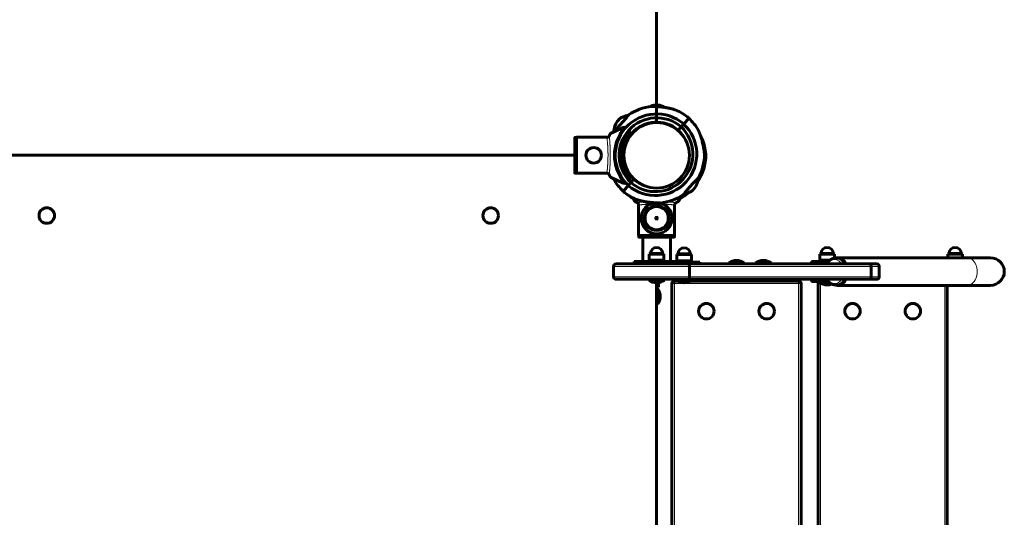
# Model space of a CAD drawing. Units: millimetres. Extents: x -3221 to 4282, y -6402 to 3300.
# Drawn here: x 1543 to 2685, y -1320 to -743 of the extents above; entities that cross this region are included whole.
import ezdxf

# ---------------------------------------------------------------- set-up
doc = ezdxf.new("R2010")
doc.units = ezdxf.units.MM
doc.linetypes.add('K5LT_BASIC', pattern=[0])
doc.linetypes.add('K5LT_THIN', pattern=[0])

msp = doc.modelspace()

# ---------------------------------------------------------------- linework, layer by layer
at = {"color": 150, "linetype": 'K5LT_BASIC', "lineweight": 60}
for p, q in [((2282, -862.7), (2282, 862.7)), ((2283.3, -841.6), (2280.5, -841.6)), ((2282.8, -841.6), (2283.5, -841.6)), ((2243.3, -867.8), (2228.5, -874.7)), ((2238, -858.7), (2236.1, -860.7)), ((2237.6, -859), (2238.1, -858.5)), ((2310.3, -867), (2307, -870.7)), ((2307, -870.7), (2310.3, -867)), ((2313.4, -863.7), (2310.3, -867)), ((2310.3, -867), (2313.4, -863.7)), ((2319.4, -857), (2313.4, -863.7)), ((2319.4, -857), (2313.4, -863.7)), ((2187.5, -879.3), (2189, -879.3)), ((2189, -920.9), (2189, -879.1)), ((2224.7, -879.1), (2189, -879.1)), ((2249.9, -870.7), (2251.6, -872.5)), ((2187, -920.2), (2187, -879.8)), ((2187, -900), (1477, -900)), ((2339, -901), (2337.5, -901)), ((2339, -901), (2337.5, -901)), ((2187.5, -920.7), (2189, -920.7)), ((2224.7, -920.9), (2189, -920.9)), ((2228.5, -925.3), (2243.3, -932.2)), ((2243.1, -941.7), (2249.2, -935)), ((2243.1, -941.7), (2249.2, -935)), ((2252.2, -931.7), (2249.2, -935)), ((2249.2, -935), (2252.2, -931.7)), ((2251.6, -927.5), (2249.9, -929.3)), ((2255.5, -927.9), (2252.2, -931.7)), ((2252.2, -931.7), (2255.5, -927.9)), ((2243.6, -942.1), (2243.8, -942.3)), ((2307.3, -953.5), (2310.2, -947.3)), ((2326.1, -938.2), (2324.4, -940.2)), ((2326.1, -938.3), (2326.4, -937.9)), ((2254.9, -949.6), (2256.7, -953.5)), ((2261.1, -957.3), (2261.1, -993)), ((2302.9, -957.3), (2302.9, -993)), ((2282, -974), (2282, -972)), ((2302.9, -993), (2261.1, -993)), ((2261.3, -994.5), (2261.3, -993)), ((2302.7, -994.5), (2302.7, -993)), ((2302.2, -995), (2261.8, -995)), ((2266, -1023.5), (2266, -995)), ((2298, -1023.5), (2298, -995)), ((2275, -1013.9), (2273.5, -1014.8)), ((2290.5, -1014.8), (2273.5, -1014.8)), ((2273.5, -1014.8), (2273.5, -1021.9)), ((2289, -1013.9), (2275, -1013.9)), ((2289, -1013.9), (2290.5, -1014.8)), ((2290.5, -1014.8), (2290.5, -1021.9)), ((2307, -1014.4), (2305.5, -1015.3)), ((2322.5, -1015.3), (2305.5, -1015.3)), ((2305.5, -1015.3), (2305.5, -1022.4)), ((2321, -1014.4), (2307, -1014.4)), ((2321, -1014.4), (2322.5, -1015.3)), ((2322.5, -1015.3), (2322.5, -1022.4)), ((2472.8, -1013.9), (2471.3, -1014.8)), ((2486, -1014.8), (2471.3, -1014.8)), ((2471.3, -1014.8), (2471.3, -1021.9)), ((2484.9, -1013.9), (2472.8, -1013.9)), ((2486.8, -1013.9), (2484.9, -1013.9)), ((2488.3, -1014.8), (2486, -1014.8)), ((2486.8, -1013.9), (2488.3, -1014.8)), ((2488.3, -1014.8), (2488.3, -1019.6)), ((2621.3, -1013.9), (2619.8, -1014.8)), ((2634.5, -1014.8), (2619.8, -1014.8)), ((2619.8, -1014.8), (2619.8, -1019)), ((2633.4, -1013.9), (2621.3, -1013.9)), ((2635.3, -1013.9), (2633.4, -1013.9)), ((2636.8, -1014.8), (2634.5, -1014.8)), ((2635.3, -1013.9), (2636.8, -1014.8)), ((2636.8, -1014.8), (2636.8, -1019)), ((2235, -1026), (2317.8, -1026)), ((2256, -1023.5), (2258.7, -1023.5)), ((2256, -1026), (2256, -1023.5)), ((2256, -1026), (2258.7, -1026)), ((2258.7, -1023.5), (2274, -1023.5)), ((2262.7, -1026), (2274, -1026)), ((2290.5, -1021.9), (2273.5, -1021.9)), ((2274, -1023.5), (2290, -1023.5)), ((2274, -1026), (2274, -1023.5)), ((2274, -1026), (2282, -1026)), ((2278, -1021.9), (2278, -1023.5)), ((2283, -1026), (2288, -1026)), ((2286, -1021.9), (2286, -1023.5)), ((2290, -1026), (2290, -1023.5)), ((2290, -1023.5), (2305.3, -1023.5)), ((2290, -1026), (2298, -1026)), ((2305.3, -1023.5), (2308, -1023.5)), ((2305.3, -1026), (2308, -1026)), ((2322.5, -1022.4), (2305.5, -1022.4)), ((2308, -1026), (2308, -1023.5)), ((2308, -1024), (2314, -1024)), ((2310, -1022.4), (2310, -1024)), ((2332, -1024), (2314, -1024)), ((2317.8, -1026), (2528.5, -1026)), ((2318, -1022.4), (2318, -1024)), ((2332, -1026), (2332, -1024)), ((2365.7, -1025), (2365.7, -1026)), ((2374.7, -1025), (2365.7, -1025)), ((2383.7, -1025), (2374.7, -1025)), ((2383.7, -1025), (2383.7, -1026)), ((2396.7, -1025), (2396.7, -1026)), ((2405.7, -1025), (2396.7, -1025)), ((2414.7, -1025), (2405.7, -1025)), ((2414.7, -1025), (2414.7, -1026)), ((2461.6, -1025.5), (2461.6, -1023.5)), ((2461.6, -1023.5), (2466.9, -1023.5)), ((2466.9, -1025.5), (2461.6, -1025.5)), ((2466.9, -1023.5), (2481.2, -1023.5)), ((2479.8, -1025.5), (2466.9, -1025.5)), ((2470.6, -1026), (2472, -1026)), ((2482.9, -1021.9), (2471.3, -1021.9)), ((2472, -1026), (2479.5, -1026)), ((2475.8, -1021.9), (2475.8, -1023.5)), ((2475.8, -1025.5), (2475.8, -1026)), ((2491.7, -1019.5), (2489.4, -1019.5)), ((2641.8, -1019), (2491.7, -1019)), ((2528.5, -1026), (2537.3, -1026)), ((2669.3, -1019), (2641.8, -1019)), ((2232, -1041), (2232, -1029)), ((2320.1, -1041), (2320.1, -1029)), ((2530.8, -1041), (2530.8, -1029)), ((2540.3, -1041), (2540.3, -1029)), ((2235, -1044), (2317.8, -1044)), ((2273, -1045), (2273, -1044)), ((2273, -1045), (2282, -1045)), ((2282, -1045), (2291, -1045)), ((2282, -1048), (2282, -1053)), ((2282, -1652), (2282, -1048)), ((2284, -1047.9), (2284, -1053)), ((2291, -1045), (2291, -1044)), ((2299.7, -1049), (2299.7, -1651)), ((2306.5, -1046), (2302.7, -1046)), ((2305, -1045), (2305, -1044)), ((2305, -1045), (2314, -1045)), ((2314, -1045), (2323, -1045)), ((2317.8, -1044), (2528.5, -1044)), ((2446.7, -1046), (2321.5, -1046)), ((2322.7, -1046), (2322.7, -1045.2)), ((2323, -1045), (2323, -1044)), ((2425.6, -1044), (2423.2, -1044)), ((2423.2, -1044), (2423.2, -1046)), ((2425.6, -1044), (2425.7, -1044)), ((2425.6, -1044), (2425.6, -1046)), ((2425.7, -1044), (2427.7, -1044)), ((2425.7, -1046), (2425.7, -1044)), ((2427.7, -1046), (2427.7, -1044)), ((2449.7, -1651), (2449.7, -1049)), ((2461.6, -1046.5), (2461.6, -1044.5)), ((2461.6, -1044.5), (2466.9, -1044.5)), ((2466.9, -1046.5), (2461.6, -1046.5)), ((2466.9, -1044.5), (2479.8, -1044.5)), ((2481.2, -1046.5), (2466.9, -1046.5)), ((2469.2, -1049), (2469.2, -1651)), ((2470.8, -1047.5), (2470.8, -1046.5)), ((2470.8, -1047.5), (2479.8, -1047.5)), ((2475.8, -1044), (2475.8, -1044.5)), ((2479.8, -1047.5), (2482.2, -1047.5)), ((2491.7, -1050.5), (2489.4, -1050.5)), ((2528.5, -1044), (2537.3, -1044)), ((2284, -1053), (2282, -1053)), ((2282, -1060), (2282.2, -1060)), ((2283.2, -1055), (2282.2, -1055)), ((2282.2, -1055), (2282.2, -1073)), ((2283.2, -1055), (2283.2, -1073)), ((2641.8, -1051), (2491.7, -1051)), ((2619.2, -1649), (2619.2, -1051)), ((2669.3, -1051), (2641.8, -1051)), ((2282, -1064), (2282.2, -1064)), ((2282.2, -1064), (2282, -1064)), ((2282, -1068), (2282.2, -1068)), ((2283.2, -1073), (2282.2, -1073))]:
    msp.add_line(p, q, dxfattribs=at)
at = {"color": 7, "linetype": 'K5LT_THIN', "lineweight": 18}
for p, q in [((2187.5, -920.7), (2187.5, -879.3)), ((2302.7, -994.5), (2261.3, -994.5)), ((2258.7, -1026), (2258.7, -1023.5)), ((2278.7, -1021.9), (2278.7, -1023.5)), ((2285.3, -1021.9), (2285.3, -1023.5)), ((2305.3, -1026), (2305.3, -1023.5)), ((2310.7, -1022.4), (2310.7, -1024)), ((2314, -1026), (2314, -1024)), ((2317.3, -1022.4), (2317.3, -1024)), ((2466.9, -1025.5), (2466.9, -1023.5)), ((2476.5, -1021.9), (2476.5, -1023.5)), ((2476.5, -1025.5), (2476.5, -1026)), ((2232, -1029), (2320.1, -1029)), ((2320.1, -1029), (2530.8, -1029)), ((2530.8, -1029), (2540.3, -1029)), ((2232, -1041), (2320.1, -1041)), ((2302.7, -1049), (2299.7, -1049)), ((2302.7, -1046), (2302.7, -1049)), ((2302.7, -1049), (2302.7, -1651)), ((2446.7, -1049), (2302.7, -1049)), ((2320.1, -1041), (2530.8, -1041)), ((2446.7, -1049), (2446.7, -1046)), ((2446.7, -1651), (2446.7, -1049)), ((2449.7, -1049), (2446.7, -1049)), ((2466.9, -1046.5), (2466.9, -1044.5)), ((2472.2, -1049), (2469.2, -1049)), ((2472.2, -1048.4), (2472.2, -1049)), ((2472.2, -1049), (2472.2, -1651)), ((2473.3, -1049), (2472.2, -1049)), ((2530.8, -1041), (2540.3, -1041)), ((2616.2, -1649), (2616.2, -1051))]:
    msp.add_line(p, q, dxfattribs=at)
for centre, radius in [((2282, -900), 37.3), ((2282, -973), 12.8)]:
    msp.add_circle(centre, radius, dxfattribs=at)
at = {"color": 150, "linetype": 'K5LT_BASIC', "lineweight": 60}
for centre, radius in [((2209, -900), 9), ((1574.5, -970), 9), ((2089.5, -970), 9), ((2282, -973), 1), ((2339.7, -1081), 9), ((2409.7, -1081), 9), ((2509.2, -1081), 9), ((2579.2, -1081), 9)]:
    msp.add_circle(centre, radius, dxfattribs=at)
for centre, radius, start, end in [((2282, -900), 57, 95.8774, 124.8423), ((2282.8, -861.5), 20, 96.742, 116.4317), ((2281.2, -861.5), 20, 58.2561, 83.2688), ((2282, -900), 48, 49.2195, 226.832), ((2251.3, -873.5), 20, 96.3818, 131.2891), ((2282, -900), 43.5, 49.343, 226.7085), ((2282, -900), 57, 49.031, 67.4671), ((2252.4, -872.3), 20, 144.7624, 179.6697), ((2245, -871.4), 4, 108.8993, 115), ((2282, -900), 38.5, 49.5141, 226.5374), ((2245, -871.4), 4, 64.1158, 108.8993), ((2282, -900), 38, 0, 180), ((2280.5, -898.7), 48, 229.2195, 46.832), ((2280.5, -898.7), 43.5, 229.343, 46.7085), ((2280.5, -898.7), 57, 28.5843, 47.0205), ((2282, -900), 57, 151.2092, 151.9739), ((2282, -900), 41, 137.796, 222.204), ((2280.5, -898.7), 38.5, 32.1014, 46.5374), ((2282, -902), 57, 1.0107, 19.4468), ((2282, -902), 38.5, 164.0804, 178.5153), ((2282, -900), 38, 180, 0), ((2280.5, -898.7), 57, 331.2092, 0.1741), ((2282, -900), 57, 340.564, 359.0002), ((2282, -900), 57, 208.5843, 227.0205), ((2245, -928.6), 4, 245, 251.1007), ((2245, -928.6), 4, 251.1007, 295.8842), ((2280.5, -898.7), 38.5, 229.5141, 243.9475), ((2310.1, -926.4), 20, 324.7624, 359.6697), ((2280.5, -898.7), 57, 229.031, 247.4671), ((2282, -900), 57, 227.857, 241.9738), ((2280.5, -898.7), 57, 275.8774, 304.8423), ((2282, -900), 57, 298.0262, 309.9019), ((2311.2, -925.1), 20, 276.3818, 311.2891), ((2282, -973), 18, 96.8811, 180), ((2282, -973), 18, 0, 78.6644), ((2282, -973), 13.5, 0, 180), ((2282, -973), 18, 180, 0), ((2282, -973), 13.5, 180, 0), ((2282, -1013.9), 7, 90, 180), ((2282, -1013.9), 7, 0, 90), ((2314, -1014.4), 7, 90, 180), ((2314, -1014.4), 7, 0, 90), ((2479.8, -1013.9), 7, 90, 180), ((2479.8, -1013.9), 7, 0, 90), ((2628.3, -1013.9), 7, 90, 180), ((2628.3, -1013.9), 7, 0, 90), ((2235, -1029), 3, 90, 180), ((2374.7, -1037), 15, 90, 126.8699), ((2374.7, -1037), 15, 53.1301, 90), ((2405.7, -1037), 15, 90, 126.8699), ((2405.7, -1037), 15, 53.1301, 90), ((2537.3, -1029), 3, 0, 90), ((2669.3, -1035), 16, 270, 90), ((2235, -1041), 3, 180, 270), ((2282, -1033), 15, 233.1301, 270), ((2282, -1033), 15, 270, 306.8699), ((2302.7, -1049), 3, 90, 180), ((2314, -1033), 15, 233.1301, 270), ((2314, -1033), 15, 270, 306.8699), ((2446.7, -1049), 3, 0, 90), ((2472.2, -1049), 3, 123.5573, 180), ((2479.8, -1035.5), 15, 233.1301, 270), ((2479.8, -1035.5), 15, 270, 290.7936), ((2537.3, -1041), 3, 270, 0), ((2271.2, -1064), 15, 0, 36.8699), ((2271.2, -1064), 15, 323.1301, 0)]:
    msp.add_arc(centre, radius, start, end, dxfattribs=at)
at = {"color": 7, "linetype": 'K5LT_THIN', "lineweight": 18}
for centre, radius, start, end in [((2282, -900), 50.2, 139.8493, 220.1507), ((2282, -973), 15.6, 0, 180), ((2282, -973), 15.1, 0, 180), ((2282, -973), 14, 0, 180), ((2282, -973), 15.6, 180, 0), ((2282, -973), 15.1, 180, 0), ((2282, -973), 14, 180, 0)]:
    msp.add_arc(centre, radius, start, end, dxfattribs=at)
for centre, major_axis, start_param, end_param in [((2488.4, -1035), (0, -14), 2.675095, 4.014167), ((2489.4, -1035), (0, -15.5), 2.675095, 3.141593), ((2488.4, -1035), (0, -14), 2.269019, 2.675095), ((2489.4, -1035), (0, 15.5), 5.33191, 5.816688), ((2641.8, -1035), (0, -16), 0, 3.141593), ((2488.4, -1035), (0, -14), 5.410611, 7.155759), ((2489.4, -1035), (0, 15.5), 3.141593, 4.092868)]:
    msp.add_ellipse(centre, major_axis=major_axis, ratio=0.76257, start_param=start_param, end_param=end_param, dxfattribs=at)
at = {"color": 150, "linetype": 'K5LT_BASIC', "lineweight": 60}
for centre, major_axis, ratio, start_param, end_param in [((2491.7, -1035), (0, -16), 0.76257, 3.141593, 3.402175), ((2491.7, -1035), (0, -16), 0.76257, 2.168203, 3.141593), ((2491.7, -1035), (0, 15.5), 0.76257, 5.33191, 6.283185), ((2491.7, -1035), (0, -16), 0.76257, 6.022603, 6.283185), ((2491.7, -1035), (0, 15.5), 0.76257, 3.141593, 4.092868), ((2491.7, -1035), (0, -16), 0.76257, 0, 0.97339), ((2274.7, -1064), (8.01, 3.64), 0.206463, -0.52169, -0.453131), ((2274.7, -1064), (8.01, -3.64), 0.206463, 0.453131, 0.52169)]:
    msp.add_ellipse(centre, major_axis=major_axis, ratio=ratio, start_param=start_param, end_param=end_param, dxfattribs=at)
for points, knots in [([(2303.8, -847.4), (2303.8, -847.4), (2303.8, -847.3), (2303.8, -847.3), (2303.7, -847.3), (2303.5, -847.3), (2303.4, -847.2), (2303.2, -847.1), (2303, -847.1), (2302.7, -847), (2302.5, -846.9), (2302.2, -846.8), (2301.8, -846.7), (2301.5, -846.6), (2301.2, -846.5), (2300.9, -846.4), (2300.3, -846.3), (2299.8, -846.1), (2299.3, -846), (2298.8, -845.9), (2298.2, -845.7), (2297.6, -845.6), (2296.9, -845.4), (2296.1, -845.3), (2295, -845), (2293.5, -844.8), (2291.8, -844.5), (2290.1, -844.2), (2288.4, -844), (2286.7, -843.8), (2285, -843.7), (2283.6, -843.6), (2282.5, -843.5), (2281.5, -843.5), (2280.6, -843.4), (2279.8, -843.4), (2278.9, -843.4), (2278.3, -843.3), (2277.6, -843.3), (2277.2, -843.3), (2276.9, -843.3), (2276.7, -843.3), (2276.5, -843.3), (2276.4, -843.3), (2276.2, -843.3), (2276.2, -843.3), (2276.2, -843.3), (2276.2, -843.3)], [0, 0, 0, 0, 0.663781, 1.071514, 1.48521, 2.110739, 2.382511, 3.204916, 3.513691, 4.065233, 4.757639, 5.135745, 5.868064, 6.719677, 7.029875, 7.467819, 8.397213, 9.641003, 10.173507, 11.003367, 11.865805, 12.760613, 13.763329, 15.102256, 16.50791, 18.50389, 21.380934, 23.961597, 25.732959, 28.386862, 31.006051, 32.829172, 34.504302, 35.557175, 37.077371, 38.937666, 39.367968, 41.345394, 42.363532, 43.299571, 44.13981, 44.735068, 45.377554, 46.039687, 46.656317, 47.626697, 48, 48, 48, 48]), ([(2276.2, -843.3), (2276.2, -843.3), (2276.2, -843.3), (2276.3, -843.3), (2276.4, -843.3), (2276.6, -843.3), (2276.8, -843.3), (2277, -843.3), (2277.3, -843.3), (2277.6, -843.3), (2278, -843.3), (2278.7, -843.3), (2279.3, -843.4), (2280.2, -843.4), (2281.2, -843.4), (2282.4, -843.5), (2283.7, -843.6), (2284.7, -843.7), (2285.7, -843.8), (2287, -843.9), (2288.8, -844.1), (2290.4, -844.3), (2292.1, -844.5), (2293.5, -844.8), (2294.9, -845), (2295.9, -845.2), (2296.8, -845.4), (2297.7, -845.6), (2298.7, -845.8), (2299.4, -846), (2300, -846.2), (2300.5, -846.3), (2301.1, -846.5), (2301.5, -846.6), (2302, -846.7), (2302.3, -846.9), (2302.6, -846.9), (2302.8, -847), (2303, -847.1), (2303.3, -847.2), (2303.5, -847.2), (2303.6, -847.3), (2303.7, -847.3), (2303.8, -847.3), (2303.8, -847.3), (2303.8, -847.4), (2303.8, -847.4)], [0, 0, 0, 0, 0.82738, 1.66652, 2.302401, 2.975421, 3.643794, 4.047807, 4.825525, 5.255766, 6.534196, 7.37267, 8.572109, 9.921557, 11.417657, 13.120723, 15.507394, 16.547386, 17.264324, 19.907669, 21.80265, 24.457918, 26.581862, 28.753336, 30.428727, 32.311238, 33.001693, 34.357906, 36.260331, 37.416815, 37.957782, 38.992358, 39.91553, 40.739114, 41.458285, 42.114166, 42.693126, 43.285334, 43.594892, 44.100448, 45.018819, 45.224953, 45.74048, 46.20569, 46.812065, 47, 47, 47, 47]), ([(2232, -872.5), (2232, -872.5), (2232.1, -872.5), (2232.2, -872.4), (2232.3, -872.3), (2232.5, -872.1), (2232.8, -871.8), (2233.1, -871.5), (2233.5, -871.1), (2234, -870.6), (2234.5, -870.1), (2235, -869.6), (2235.6, -869), (2236.3, -868.3), (2237.2, -867.4), (2238.2, -866.3), (2239.2, -865.2), (2240.2, -864.1), (2241.3, -862.9), (2242.3, -861.7), (2243.3, -860.6), (2244.3, -859.5), (2245.2, -858.4), (2246.1, -857.4), (2246.8, -856.5), (2247.4, -855.8), (2247.8, -855.3), (2248.1, -854.9), (2248.3, -854.6), (2248.5, -854.4), (2248.7, -854.1), (2248.9, -853.9), (2249, -853.7), (2249.2, -853.5), (2249.3, -853.4), (2249.4, -853.2), (2249.4, -853.2), (2249.4, -853.2)], [0, 0, 0, 0, 1.177794, 2.144199, 2.930691, 3.819928, 4.763975, 5.790385, 6.896986, 8.085127, 9.323033, 9.968581, 10.87385, 12.046706, 13.486081, 14.947043, 16.406214, 17.863663, 19.32015, 20.775862, 22.231267, 23.6864, 25.1413, 26.595406, 28.048352, 29.246045, 30.18857, 30.864992, 31.528812, 32.165614, 32.786444, 33.389317, 33.988624, 35.163005, 35.737784, 36.876723, 38, 38, 38, 38]), ([(2249.4, -853.2), (2249.4, -853.2), (2249.4, -853.3), (2249.2, -853.5), (2249.1, -853.6), (2249.1, -853.7)], [0, 0, 0, 0, 2.683982, 5.099522, 6, 6, 6, 6]), ([(2187, -879.8), (2187, -879.8), (2187, -879.8), (2187, -879.7), (2187, -879.7), (2187, -879.7), (2187, -879.7), (2187, -879.6), (2187, -879.6), (2187.1, -879.6), (2187.1, -879.5), (2187.1, -879.5), (2187.1, -879.5), (2187.1, -879.5), (2187.1, -879.5), (2187.1, -879.5), (2187.2, -879.4), (2187.2, -879.4), (2187.2, -879.4), (2187.2, -879.4), (2187.3, -879.4), (2187.3, -879.4), (2187.3, -879.3), (2187.3, -879.3), (2187.3, -879.3), (2187.3, -879.3), (2187.4, -879.3), (2187.4, -879.3), (2187.4, -879.3), (2187.5, -879.3), (2187.5, -879.3), (2187.5, -879.3), (2187.5, -879.3)], [0, 0, 0, 0, 0.0289021, 0.0578041, 0.0867062, 0.1156083, 0.1446341, 0.1736599, 0.2025217, 0.2313835, 0.2371333, 0.2950728, 0.30088, 0.3119839, 0.3341918, 0.3478479, 0.3767356, 0.4056232, 0.4345108, 0.4633984, 0.492305, 0.5212117, 0.5269914, 0.5327431, 0.5440999, 0.5668135, 0.5789035, 0.6363284, 0.6650409, 0.6937533, 0.7091539, 0.7245545, 0.7245545, 0.7245545, 0.7245545]), ([(2227.1, -877.3), (2227, -877.4), (2226.9, -877.6), (2226.7, -877.9), (2226.5, -878.1), (2226.3, -878.3), (2226, -878.5), (2225.8, -878.7), (2225.5, -878.9), (2225.1, -879), (2224.7, -879.1), (2224.4, -879.1), (2224.3, -879.1)], [0, 0, 0, 0, 1.485472, 2.660799, 3.835425, 5.065038, 6.32407, 7.289532, 8.649098, 10.060185, 11.503681, 13, 13, 13, 13]), ([(2228.5, -874.7), (2228.5, -874.7), (2228.4, -874.8), (2228.1, -875.1), (2227.9, -875.5), (2227.8, -875.8), (2227.6, -876.1), (2227.4, -876.6), (2227.2, -877), (2227.1, -877.3)], [0, 0, 0, 0, 1.121398, 3.796452, 4.981543, 5.339928, 6.690906, 8.265699, 10, 10, 10, 10]), ([(2232.4, -872.2), (2232.4, -872.2), (2232.2, -872.4), (2232.1, -872.5), (2232.1, -872.5), (2232, -872.5), (2232, -872.5)], [0, 0, 0, 0, 2.135567, 3.894402, 5.671188, 7, 7, 7, 7]), ([(2337.5, -898.5), (2337.5, -898.5), (2337.5, -898.5), (2337.5, -898.4), (2337.5, -898.3), (2337.5, -898), (2337.4, -897.8), (2337.4, -897.4), (2337.3, -897.1), (2337.3, -896.6), (2337.2, -896.1), (2337.1, -895.4), (2337, -894.9), (2337, -894.3), (2336.9, -893.6), (2336.7, -892.9), (2336.6, -891.9), (2336.4, -890.7), (2336.1, -889.2), (2335.7, -887.6), (2335.4, -885.8), (2335, -884.2), (2334.6, -882.9), (2334.4, -881.9), (2334.1, -880.9), (2333.8, -880), (2333.5, -879), (2333.2, -878.1), (2332.9, -877.3), (2332.6, -876.5), (2332.4, -875.7), (2332.1, -875.1), (2331.9, -874.5), (2331.7, -874), (2331.5, -873.6), (2331.4, -873.2), (2331.2, -872.9), (2331.1, -872.6), (2331, -872.4), (2330.9, -872.1), (2330.8, -871.8), (2330.7, -871.6), (2330.6, -871.5), (2330.6, -871.4), (2330.6, -871.4), (2330.6, -871.4), (2330.6, -871.4), (2330.6, -871.4), (2330.6, -871.4), (2330.6, -871.5), (2330.7, -871.6), (2330.8, -871.8), (2330.8, -872), (2331, -872.2), (2331.1, -872.5), (2331.2, -872.8), (2331.3, -873.1), (2331.4, -873.4), (2331.6, -873.7), (2331.7, -874), (2331.8, -874.4), (2332, -874.8), (2332.2, -875.2), (2332.4, -875.8), (2332.6, -876.3), (2332.8, -876.9), (2333, -877.6), (2333.3, -878.3), (2333.5, -879.1), (2333.8, -879.9), (2334.1, -880.8), (2334.3, -881.8), (2334.7, -883), (2335, -884.3), (2335.3, -885.5), (2335.6, -887), (2335.9, -888.2), (2336.1, -889.5), (2336.3, -890.3), (2336.4, -891.2), (2336.6, -891.9), (2336.7, -892.7), (2336.8, -893.3), (2336.9, -894), (2337, -894.5), (2337.1, -895.2), (2337.2, -895.9), (2337.3, -896.5), (2337.3, -897.1), (2337.4, -897.5), (2337.4, -897.8), (2337.4, -897.9), (2337.5, -898.1), (2337.5, -898.3), (2337.5, -898.4), (2337.5, -898.4), (2337.5, -898.4), (2337.5, -898.5), (2337.5, -898.5), (2337.5, -898.5)], [0, 0, 0, 0, 0.589808, 1.332495, 2.184395, 3.104173, 3.95182, 4.807312, 5.566581, 6.216874, 7.904337, 8.517895, 9.875082, 10.622777, 11.38962, 13.090051, 14.028969, 16.016779, 18.186625, 20.489279, 23.023551, 25.773623, 27.214508, 28.686603, 30.157448, 31.60633, 33.034482, 34.422294, 35.790274, 37.069242, 38.278817, 39.367481, 40.40454, 41.306278, 42.123841, 42.822147, 43.485437, 44.064916, 44.59524, 45.060554, 46.291212, 46.72624, 47.209196, 47.652479, 47.968181, 48.201258, 48.500211, 48.782207, 49.258251, 49.860182, 50.384631, 50.795568, 51.621475, 52.05099, 52.794135, 53.355102, 53.961357, 54.61259, 55.17558, 55.762092, 56.423926, 57.137556, 57.931833, 58.75508, 59.671262, 60.651432, 61.7312, 62.846706, 64.055265, 65.321183, 66.666566, 68.034054, 69.920534, 71.818501, 73.727703, 75.128667, 77.844307, 79.163468, 80.417884, 81.625636, 82.756643, 83.857508, 84.881552, 85.85868, 86.77049, 87.663767, 89.29376, 90.025358, 91.383842, 92.568055, 93.124096, 93.637718, 94.121267, 94.973427, 95.341818, 95.679792, 96.065632, 96.505676, 97, 97, 97, 97]), ([(2335.7, -883), (2335.7, -883), (2335.7, -883), (2335.7, -882.9), (2335.7, -882.8), (2335.6, -882.7), (2335.5, -882.5), (2335.5, -882.4), (2335.3, -882.1), (2335.2, -881.8), (2335.1, -881.6), (2335, -881.4), (2334.8, -881), (2334.6, -880.5), (2334.4, -880), (2334.1, -879.6), (2333.8, -878.9), (2333.4, -878.2), (2333.1, -877.6), (2332.9, -877.3)], [0, 0, 0, 0, 0.835448, 1.690663, 2.343403, 3.33038, 3.759188, 5.26303, 5.822988, 7.044339, 7.722778, 8.20279, 9.618399, 11.225381, 12.323663, 13.831683, 15.440302, 17.676012, 20, 20, 20, 20]), ([(2332.9, -877.3), (2333.1, -877.6), (2333.4, -878.1), (2333.7, -878.7), (2333.9, -879.2), (2334.1, -879.6), (2334.4, -880.1), (2334.5, -880.4), (2334.7, -880.7), (2334.8, -881), (2335, -881.4), (2335.2, -881.7), (2335.3, -881.9), (2335.4, -882.2), (2335.5, -882.4), (2335.6, -882.6), (2335.7, -882.8), (2335.7, -882.9), (2335.7, -883), (2335.7, -883), (2335.7, -883)], [0, 0, 0, 0, 2.509698, 4.361232, 4.973602, 6.798815, 7.992382, 9.160132, 9.732851, 10.858128, 12.437811, 13.396148, 13.842717, 15.090785, 16.146083, 16.762705, 18.110638, 19.295886, 20.091024, 21, 21, 21, 21]), ([(2187.5, -920.7), (2187.5, -920.7), (2187.5, -920.7), (2187.4, -920.7), (2187.4, -920.7), (2187.4, -920.7), (2187.3, -920.7), (2187.3, -920.7), (2187.3, -920.7), (2187.3, -920.7), (2187.3, -920.6), (2187.3, -920.6), (2187.3, -920.6), (2187.2, -920.6), (2187.2, -920.6), (2187.2, -920.6), (2187.2, -920.6), (2187.1, -920.5), (2187.1, -920.5), (2187.1, -920.5), (2187.1, -920.5), (2187.1, -920.5), (2187.1, -920.5), (2187.1, -920.4), (2187, -920.4), (2187, -920.3), (2187, -920.3), (2187, -920.3), (2187, -920.3), (2187, -920.3), (2187, -920.2), (2187, -920.2), (2187, -920.2), (2187, -920.2)], [0, 0, 0, 0, 0.0287758, 0.0575516, 0.0863274, 0.1151031, 0.1439056, 0.1727081, 0.1784878, 0.1842452, 0.1953446, 0.2175434, 0.2307201, 0.2595072, 0.2882943, 0.3171835, 0.3460727, 0.3518619, 0.4097623, 0.4155661, 0.4267277, 0.4490509, 0.462442, 0.5201213, 0.548961, 0.5778007, 0.6357852, 0.6416028, 0.6473645, 0.6582806, 0.6801126, 0.7026106, 0.7251085, 0.7251085, 0.7251085, 0.7251085]), ([(2224.3, -920.9), (2224.4, -920.9), (2224.7, -920.9), (2225, -921), (2225.3, -921.1), (2225.6, -921.2), (2226, -921.4), (2226.2, -921.6), (2226.5, -921.9), (2226.7, -922.1), (2226.9, -922.4), (2227, -922.6), (2227.1, -922.7)], [0, 0, 0, 0, 1.301576, 2.57918, 3.831701, 5.115994, 6.409686, 7.688678, 9.005516, 10.331431, 11.653797, 13, 13, 13, 13]), ([(2227.1, -922.7), (2227.2, -922.9), (2227.3, -923.3), (2227.6, -923.8), (2227.8, -924.2), (2227.9, -924.4), (2228, -924.7), (2228.2, -925), (2228.4, -925.2), (2228.5, -925.3), (2228.5, -925.3)], [0, 0, 0, 0, 1.721662, 3.436658, 4.815095, 5.446604, 6.359829, 7.748805, 9.89597, 11, 11, 11, 11]), ([(2329.8, -929.9), (2330, -929.6), (2330.5, -928.9), (2331.1, -927.8), (2331.8, -926.8), (2332.3, -925.8), (2332.8, -924.9), (2333.3, -924), (2333.7, -923.3), (2334.1, -922.6), (2334.4, -922), (2334.6, -921.4), (2334.8, -921), (2335, -920.6), (2335.2, -920.3), (2335.3, -920), (2335.4, -919.8), (2335.5, -919.5), (2335.6, -919.3), (2335.7, -919.2), (2335.7, -919.1), (2335.7, -919), (2335.7, -919), (2335.8, -919), (2335.7, -919), (2335.7, -919), (2335.7, -919.1), (2335.6, -919.2), (2335.6, -919.4), (2335.5, -919.6), (2335.3, -919.9), (2335.2, -920.1), (2335.1, -920.4), (2335, -920.7), (2334.8, -921.2), (2334.5, -921.6), (2334.3, -922.1), (2334.1, -922.5), (2333.9, -922.9), (2333.6, -923.5), (2333.2, -924.2), (2332.7, -925.1), (2332.1, -926.1), (2331.4, -927.3), (2330.6, -928.6), (2330, -929.5), (2329.8, -929.9)], [0, 0, 0, 0, 2.028306, 3.977242, 5.842212, 7.615385, 9.318133, 10.893222, 12.340969, 13.643575, 14.845614, 15.907276, 16.844654, 17.652238, 18.381324, 19.014647, 19.570326, 20.053879, 21.292569, 21.803246, 22.18603, 22.550745, 22.954778, 23.499956, 23.925636, 24.372155, 24.94812, 25.50277, 26.155389, 26.940561, 27.546916, 28.382429, 28.686632, 29.587537, 30.642644, 31.390018, 32.481327, 33.298932, 33.883662, 35.108721, 36.625556, 37.88605, 39.942581, 42.271572, 44.629015, 47, 47, 47, 47]), ([(2231.7, -926.8), (2231.8, -926.9), (2231.8, -927), (2231.9, -927.2), (2231.9, -927.2), (2231.9, -927.3), (2231.9, -927.3), (2231.9, -927.2), (2231.9, -927.2), (2231.9, -927.1), (2231.8, -927), (2231.8, -926.9), (2231.7, -926.8)], [0, 0, 0, 0, 1.920334, 3.854442, 4.899864, 5.925207, 6.879702, 8.166099, 9.337795, 10.020901, 10.819238, 13, 13, 13, 13]), ([(2330.5, -926.1), (2330.5, -926.1), (2330.4, -926.1), (2330.3, -926.2), (2330.2, -926.4), (2330, -926.6), (2329.8, -926.8), (2329.4, -927.1), (2329, -927.6), (2328.5, -928.1), (2328, -928.6), (2327.5, -929.1), (2327, -929.6), (2326.2, -930.4), (2325.4, -931.3), (2324.4, -932.3), (2323.3, -933.4), (2322.3, -934.6), (2321.2, -935.8), (2320.2, -936.9), (2319.2, -938.1), (2318.2, -939.2), (2317.3, -940.3), (2316.5, -941.3), (2315.7, -942.2), (2315.2, -942.9), (2314.8, -943.4), (2314.5, -943.7), (2314.2, -944), (2314, -944.3), (2313.8, -944.5), (2313.7, -944.7), (2313.5, -944.9), (2313.3, -945.1), (2313.2, -945.3), (2313.1, -945.4), (2313.1, -945.4), (2313.1, -945.4)], [0, 0, 0, 0, 1.177794, 2.144199, 2.930691, 3.819928, 4.763975, 5.790385, 6.896986, 8.085127, 9.323033, 9.968581, 10.87385, 12.046706, 13.486081, 14.947043, 16.406214, 17.863663, 19.32015, 20.775862, 22.231267, 23.6864, 25.1413, 26.595406, 28.048352, 29.246045, 30.18857, 30.864992, 31.528812, 32.165614, 32.786444, 33.389317, 33.988624, 35.163005, 35.737784, 36.876723, 38, 38, 38, 38]), ([(2330.1, -926.5), (2330.2, -926.4), (2330.3, -926.3), (2330.4, -926.2), (2330.5, -926.1), (2330.5, -926.1), (2330.5, -926.1)], [0, 0, 0, 0, 2.135567, 3.894402, 5.671188, 7, 7, 7, 7]), ([(2313.1, -945.4), (2313.1, -945.4), (2313.1, -945.4), (2313.3, -945.2), (2313.4, -945.1), (2313.4, -945)], [0, 0, 0, 0, 2.683982, 5.099522, 6, 6, 6, 6]), ([(2256.7, -953.5), (2256.7, -953.5), (2256.8, -953.6), (2257.1, -953.9), (2257.5, -954.1), (2257.8, -954.2), (2258.1, -954.4), (2258.6, -954.6), (2259, -954.8), (2259.3, -954.9)], [0, 0, 0, 0, 1.121398, 3.796452, 4.981543, 5.339928, 6.690906, 8.265699, 10, 10, 10, 10]), ([(2258.7, -951.3), (2258.7, -951.3), (2258.7, -951.3), (2258.8, -951.3), (2258.9, -951.4), (2259, -951.4), (2259.1, -951.5), (2259.3, -951.5), (2259.6, -951.6), (2259.8, -951.7), (2260, -951.8), (2260.3, -951.8), (2260.7, -952), (2261, -952.1), (2261.3, -952.1), (2261.7, -952.2), (2262.2, -952.4), (2262.7, -952.5), (2263.3, -952.7), (2263.7, -952.8), (2264.3, -952.9), (2264.9, -953.1), (2265.6, -953.2), (2266.4, -953.4), (2267.5, -953.6), (2269, -953.9), (2270.7, -954.2), (2272.4, -954.4), (2274.1, -954.6), (2275.8, -954.8), (2277.5, -955), (2279, -955.1), (2280, -955.1), (2281, -955.2), (2282, -955.2), (2282.7, -955.3), (2283.6, -955.3), (2284.2, -955.3), (2284.9, -955.3), (2285.3, -955.3), (2285.6, -955.4), (2285.8, -955.4), (2286, -955.4), (2286.2, -955.4), (2286.3, -955.4), (2286.3, -955.4), (2286.3, -955.4), (2286.3, -955.4)], [0, 0, 0, 0, 0.663781, 1.071514, 1.48521, 2.110739, 2.382511, 3.204916, 3.513691, 4.065233, 4.757639, 5.135745, 5.868064, 6.719677, 7.029875, 7.467819, 8.397213, 9.641003, 10.173507, 11.003367, 11.865805, 12.760613, 13.763329, 15.102256, 16.50791, 18.50389, 21.380934, 23.961597, 25.732959, 28.386862, 31.006051, 32.829172, 34.504302, 35.557175, 37.077371, 38.937666, 39.367968, 41.345394, 42.363532, 43.299571, 44.13981, 44.735068, 45.377554, 46.039687, 46.656317, 47.626697, 48, 48, 48, 48]), ([(2286.3, -955.4), (2286.3, -955.4), (2286.3, -955.4), (2286.2, -955.4), (2286.1, -955.4), (2285.9, -955.4), (2285.7, -955.4), (2285.5, -955.4), (2285.3, -955.3), (2284.9, -955.3), (2284.5, -955.3), (2283.9, -955.3), (2283.2, -955.3), (2282.3, -955.3), (2281.3, -955.2), (2280.1, -955.1), (2278.8, -955.1), (2277.9, -955), (2276.8, -954.9), (2275.5, -954.8), (2273.7, -954.6), (2272.1, -954.4), (2270.4, -954.1), (2269, -953.9), (2267.6, -953.6), (2266.6, -953.4), (2265.7, -953.2), (2264.8, -953), (2263.9, -952.8), (2263.1, -952.6), (2262.5, -952.5), (2262, -952.3), (2261.4, -952.2), (2261, -952), (2260.6, -951.9), (2260.2, -951.8), (2259.9, -951.7), (2259.7, -951.6), (2259.5, -951.6), (2259.2, -951.5), (2259, -951.4), (2258.9, -951.4), (2258.8, -951.4), (2258.7, -951.3), (2258.7, -951.3), (2258.7, -951.3), (2258.7, -951.3)], [0, 0, 0, 0, 0.82738, 1.66652, 2.302401, 2.975421, 3.643794, 4.047807, 4.825525, 5.255766, 6.534196, 7.37267, 8.572109, 9.921557, 11.417657, 13.120723, 15.507394, 16.547386, 17.264324, 19.907669, 21.80265, 24.457918, 26.581862, 28.753336, 30.428727, 32.311238, 33.001693, 34.357906, 36.260331, 37.416815, 37.957782, 38.992358, 39.91553, 40.739114, 41.458285, 42.114166, 42.693126, 43.285334, 43.594892, 44.100448, 45.018819, 45.224953, 45.74048, 46.20569, 46.812065, 47, 47, 47, 47]), ([(2259.3, -954.9), (2259.4, -955), (2259.6, -955.1), (2259.9, -955.3), (2260.1, -955.5), (2260.3, -955.7), (2260.5, -956), (2260.7, -956.2), (2260.9, -956.5), (2261, -956.9), (2261.1, -957.3), (2261.1, -957.6), (2261.1, -957.7)], [0, 0, 0, 0, 1.485472, 2.660799, 3.835425, 5.065038, 6.32407, 7.289532, 8.649098, 10.060185, 11.503681, 13, 13, 13, 13]), ([(2302.9, -957.7), (2302.9, -957.6), (2302.9, -957.3), (2303, -957), (2303.1, -956.7), (2303.2, -956.4), (2303.4, -956), (2303.6, -955.8), (2303.9, -955.5), (2304.1, -955.3), (2304.4, -955.1), (2304.6, -955), (2304.7, -954.9)], [0, 0, 0, 0, 1.301576, 2.57918, 3.831701, 5.115994, 6.409686, 7.688678, 9.005516, 10.331431, 11.653797, 13, 13, 13, 13]), ([(2304.7, -954.9), (2304.9, -954.8), (2305.3, -954.7), (2305.8, -954.4), (2306.2, -954.2), (2306.4, -954.1), (2306.7, -954), (2307, -953.8), (2307.2, -953.6), (2307.3, -953.5), (2307.3, -953.5)], [0, 0, 0, 0, 1.721662, 3.436658, 4.815095, 5.446604, 6.359829, 7.748805, 9.89597, 11, 11, 11, 11]), ([(2261.8, -995), (2261.8, -995), (2261.8, -995), (2261.7, -995), (2261.7, -995), (2261.7, -995), (2261.7, -995), (2261.6, -995), (2261.6, -995), (2261.6, -994.9), (2261.5, -994.9), (2261.5, -994.9), (2261.5, -994.9), (2261.5, -994.9), (2261.5, -994.9), (2261.5, -994.9), (2261.4, -994.8), (2261.4, -994.8), (2261.4, -994.8), (2261.4, -994.8), (2261.4, -994.7), (2261.4, -994.7), (2261.3, -994.7), (2261.3, -994.7), (2261.3, -994.7), (2261.3, -994.7), (2261.3, -994.6), (2261.3, -994.6), (2261.3, -994.6), (2261.3, -994.5), (2261.3, -994.5), (2261.3, -994.5), (2261.3, -994.5)], [0, 0, 0, 0, 0.0289021, 0.0578041, 0.0867062, 0.1156083, 0.1446341, 0.1736599, 0.2025217, 0.2313835, 0.2371333, 0.2950728, 0.30088, 0.3119839, 0.3341918, 0.3478479, 0.3767356, 0.4056232, 0.4345108, 0.4633984, 0.492305, 0.5212117, 0.5269914, 0.5327431, 0.5440999, 0.5668135, 0.5789035, 0.6363284, 0.6650409, 0.6937533, 0.7091539, 0.7245545, 0.7245545, 0.7245545, 0.7245545]), ([(2302.7, -994.5), (2302.7, -994.5), (2302.7, -994.5), (2302.7, -994.6), (2302.7, -994.6), (2302.7, -994.6), (2302.7, -994.7), (2302.7, -994.7), (2302.7, -994.7), (2302.7, -994.7), (2302.6, -994.7), (2302.6, -994.7), (2302.6, -994.7), (2302.6, -994.8), (2302.6, -994.8), (2302.6, -994.8), (2302.6, -994.8), (2302.5, -994.9), (2302.5, -994.9), (2302.5, -994.9), (2302.5, -994.9), (2302.5, -994.9), (2302.5, -994.9), (2302.4, -994.9), (2302.4, -995), (2302.3, -995), (2302.3, -995), (2302.3, -995), (2302.3, -995), (2302.3, -995), (2302.2, -995), (2302.2, -995), (2302.2, -995), (2302.2, -995)], [0, 0, 0, 0, 0.0287758, 0.0575516, 0.0863274, 0.1151031, 0.1439056, 0.1727081, 0.1784878, 0.1842452, 0.1953446, 0.2175434, 0.2307201, 0.2595072, 0.2882943, 0.3171835, 0.3460727, 0.3518619, 0.4097623, 0.4155661, 0.4267277, 0.4490509, 0.462442, 0.5201213, 0.548961, 0.5778007, 0.6357852, 0.6416028, 0.6473645, 0.6582806, 0.6801126, 0.7026106, 0.7251085, 0.7251085, 0.7251085, 0.7251085]), ([(2320.1, -1029), (2320.1, -1028.8), (2320.1, -1028.6), (2320, -1028.2), (2319.9, -1027.8), (2319.8, -1027.5), (2319.6, -1027.1), (2319.4, -1026.9), (2319.2, -1026.6), (2319, -1026.4), (2318.7, -1026.2), (2318.4, -1026.1), (2318.1, -1026), (2317.9, -1026), (2317.8, -1026)], [0, 0, 0, 0, 1.484872, 2.779865, 3.935638, 5.121621, 6.343066, 7.547765, 8.75666, 9.964214, 11.171927, 12.379908, 13.569903, 15, 15, 15, 15]), ([(2479.5, -1026), (2479.6, -1025.8), (2479.7, -1025.7), (2479.9, -1025.3), (2480, -1025.1), (2480.5, -1024.4), (2480.7, -1024.1), (2481.1, -1023.6), (2481.2, -1023.6), (2481.5, -1023.2), (2481.7, -1022.9), (2482.3, -1022.4), (2482.6, -1022.2), (2482.9, -1021.9), (2482.9, -1021.8), (2483.1, -1021.7), (2483.2, -1021.6), (2483.5, -1021.4), (2483.7, -1021.3), (2483.9, -1021.2), (2484, -1021.1), (2484.5, -1020.8), (2484.8, -1020.6), (2485.5, -1020.3), (2485.9, -1020.1), (2486.6, -1019.9), (2486.9, -1019.8), (2487.4, -1019.7), (2487.5, -1019.7), (2487.8, -1019.6), (2487.9, -1019.6), (2488.2, -1019.6), (2488.2, -1019.6), (2488.4, -1019.6), (2488.4, -1019.5), (2488.6, -1019.5), (2488.7, -1019.5), (2489, -1019.5), (2489.2, -1019.5), (2489.4, -1019.5)], [17.474902, 17.474902, 17.474902, 17.474902, 17.796868, 17.796868, 18.229705, 18.229705, 19.063167, 19.063167, 19.204836, 19.204836, 19.872457, 19.872457, 20.563683, 20.563683, 20.658381, 20.658381, 20.937051, 20.937051, 21.261365, 21.261365, 21.494389, 21.494389, 22.233236, 22.233236, 22.954325, 22.954325, 23.612419, 23.612419, 23.886866, 23.886866, 24.161314, 24.161314, 24.298632, 24.298632, 24.436558, 24.436558, 24.657935, 24.657935, 25, 25, 25, 25]), ([(2530.8, -1029), (2530.8, -1028.8), (2530.8, -1028.6), (2530.7, -1028.2), (2530.6, -1027.8), (2530.5, -1027.5), (2530.3, -1027.1), (2530.1, -1026.9), (2529.9, -1026.6), (2529.7, -1026.4), (2529.4, -1026.2), (2529.1, -1026.1), (2528.8, -1026), (2528.6, -1026), (2528.5, -1026)], [0, 0, 0, 0, 1.484789, 2.779711, 3.935426, 5.121361, 6.342764, 7.547441, 8.756328, 9.963893, 11.171621, 12.379605, 13.569556, 15, 15, 15, 15]), ([(2320.1, -1041), (2320.1, -1041.2), (2320.1, -1041.4), (2320, -1041.8), (2319.9, -1042.2), (2319.8, -1042.5), (2319.6, -1042.9), (2319.4, -1043.1), (2319.2, -1043.4), (2319, -1043.6), (2318.7, -1043.8), (2318.4, -1043.9), (2318.1, -1044), (2317.9, -1044), (2317.8, -1044)], [0, 0, 0, 0, 1.484872, 2.779865, 3.935638, 5.121621, 6.343066, 7.547765, 8.75666, 9.964214, 11.171927, 12.379908, 13.569903, 15, 15, 15, 15]), ([(2489.4, -1050.5), (2489.1, -1050.5), (2488.8, -1050.5), (2488.4, -1050.5), (2488.4, -1050.4), (2488, -1050.4), (2487.6, -1050.3), (2486.9, -1050.2), (2486.6, -1050.1), (2485.9, -1049.8), (2485.5, -1049.7), (2485.1, -1049.5), (2485.1, -1049.5), (2484.8, -1049.3), (2484.5, -1049.2), (2483.8, -1048.8), (2483.6, -1048.6), (2482.9, -1048.2), (2482.6, -1047.9), (2482, -1047.3), (2481.7, -1047), (2481.3, -1046.6), (2481.3, -1046.6), (2481.1, -1046.3), (2480.9, -1046.2), (2480.7, -1045.9), (2480.6, -1045.7), (2480.2, -1045.2), (2480, -1044.9), (2479.7, -1044.5), (2479.7, -1044.4), (2479.6, -1044.2), (2479.5, -1044.1), (2479.5, -1044)], [0, 0, 0, 0, 0.5634, 0.5634, 0.685448, 0.685448, 1.370895, 1.370895, 2.063567, 2.063567, 2.771366, 2.771366, 2.796156, 2.796156, 3.49083, 3.49083, 4.125153, 4.125153, 4.882395, 4.882395, 5.660728, 5.660728, 5.788753, 5.788753, 6.162981, 6.162981, 6.461598, 6.461598, 7.196596, 7.196596, 7.286683, 7.286683, 7.518553, 7.518553, 7.518553, 7.518553]), ([(2530.8, -1041), (2530.8, -1041.2), (2530.8, -1041.4), (2530.7, -1041.8), (2530.6, -1042.2), (2530.5, -1042.5), (2530.3, -1042.9), (2530.1, -1043.1), (2529.9, -1043.4), (2529.7, -1043.6), (2529.4, -1043.8), (2529.1, -1043.9), (2528.8, -1044), (2528.6, -1044), (2528.5, -1044)], [0, 0, 0, 0, 1.484789, 2.779711, 3.935426, 5.121361, 6.342764, 7.547441, 8.756328, 9.963893, 11.171621, 12.379605, 13.569556, 15, 15, 15, 15])]:
    msp.add_open_spline(points, degree=3, knots=knots, dxfattribs=at)
at = {"color": 7, "linetype": 'K5LT_THIN', "lineweight": 18}
for points, knots in [([(2224.3, -920.9), (2224.3, -920.9), (2224.3, -920.7), (2224.4, -920.3), (2224.4, -919.9), (2224.5, -919.5), (2224.5, -918.9), (2224.6, -918.3), (2224.7, -917.6), (2224.7, -916.9), (2224.8, -916), (2224.9, -915.1), (2225, -914.2), (2225, -913.3), (2225.1, -912.5), (2225.2, -911.6), (2225.2, -910.6), (2225.3, -909.6), (2225.3, -908.5), (2225.4, -907.5), (2225.4, -906.5), (2225.5, -905.4), (2225.5, -904.2), (2225.5, -902.9), (2225.6, -901.4), (2225.6, -900), (2225.6, -898.7), (2225.6, -897.6), (2225.5, -896.7), (2225.5, -895.8), (2225.5, -894.8), (2225.4, -893.8), (2225.4, -892.8), (2225.4, -891.8), (2225.3, -890.6), (2225.2, -889.4), (2225.2, -888.3), (2225.1, -887.2), (2225, -886.1), (2224.9, -884.9), (2224.8, -883.8), (2224.7, -882.8), (2224.6, -882), (2224.5, -881.4), (2224.5, -880.7), (2224.4, -880.1), (2224.4, -879.6), (2224.3, -879.3), (2224.3, -879.1), (2224.3, -879.1)], [0, 0, 0, 0, 1.491855, 2.765775, 3.864519, 4.944819, 6.003871, 7.031877, 8.097606, 9.27139, 10.399518, 11.4853, 12.436929, 13.375153, 14.231613, 15.077958, 15.989148, 16.979321, 17.930525, 18.807821, 19.674332, 20.612388, 21.549268, 22.632612, 23.81567, 25.083301, 26.101873, 26.912253, 27.628857, 28.385517, 29.201725, 30.00746, 30.830519, 31.754221, 32.801158, 33.922541, 35.009695, 36.003616, 37.184666, 38.507983, 39.960212, 41.241694, 42.323699, 43.347179, 44.569468, 45.940682, 47.364956, 48.676903, 50, 50, 50, 50]), ([(2227.1, -877.3), (2227.1, -877.3), (2227.1, -877.6), (2227.1, -878), (2227.2, -878.5), (2227.2, -878.9), (2227.3, -879.4), (2227.3, -879.9), (2227.4, -880.4), (2227.4, -881.1), (2227.5, -881.8), (2227.5, -882.6), (2227.6, -883.4), (2227.6, -884.2), (2227.7, -884.8), (2227.7, -885.4), (2227.8, -886), (2227.8, -886.6), (2227.8, -887.2), (2227.9, -888), (2227.9, -888.7), (2228, -889.5), (2228, -890.2), (2228, -890.9), (2228, -891.6), (2228.1, -892.3), (2228.1, -893.1), (2228.1, -893.9), (2228.1, -894.7), (2228.2, -895.5), (2228.2, -896.3), (2228.2, -897), (2228.2, -897.7), (2228.2, -898.3), (2228.2, -899), (2228.2, -899.8), (2228.2, -900.6), (2228.2, -901.4), (2228.2, -902.1), (2228.2, -902.9), (2228.2, -903.7), (2228.2, -904.5), (2228.1, -905.3), (2228.1, -906), (2228.1, -906.7), (2228.1, -907.5), (2228, -908.4), (2228, -909.2), (2228, -910), (2227.9, -910.7), (2227.9, -911.4), (2227.9, -912), (2227.8, -912.7), (2227.8, -913.4), (2227.7, -914.2), (2227.7, -914.9), (2227.6, -915.7), (2227.6, -916.4), (2227.5, -917.1), (2227.5, -917.8), (2227.4, -918.4), (2227.4, -919), (2227.4, -919.6), (2227.3, -920.1), (2227.3, -920.6), (2227.2, -921.1), (2227.2, -921.4), (2227.2, -921.7), (2227.1, -922), (2227.1, -922.2), (2227.1, -922.4), (2227.1, -922.5), (2227.1, -922.6), (2227.1, -922.7), (2227.1, -922.7)], [0, 0, 0, 0, 2.6519, 4.718021, 6.198361, 7.529077, 8.859025, 10.091526, 11.241308, 12.604855, 14.046287, 15.549166, 16.812106, 18.015577, 18.991759, 19.847143, 20.62326, 21.407537, 22.335196, 23.273213, 24.346135, 25.322869, 26.272924, 27.064538, 27.839156, 28.701811, 29.664729, 30.65436, 31.550041, 32.425528, 33.308807, 34.162027, 34.915756, 35.622413, 36.425033, 37.292017, 38.162706, 39.040916, 39.911154, 40.738515, 41.620347, 42.560693, 43.493307, 44.301539, 45.196475, 46.056508, 47.147632, 48.090641, 49.088173, 49.978578, 50.850779, 51.71114, 52.455318, 53.464538, 54.583988, 55.781544, 56.828856, 57.938912, 59.063835, 60.286912, 61.420067, 62.528675, 63.753514, 64.900057, 66.288123, 67.410149, 68.558173, 69.493437, 70.45225, 71.446795, 72.406711, 73.501426, 74.364547, 75, 75, 75, 75]), ([(2259.3, -954.9), (2259.3, -954.9), (2259.4, -954.9), (2259.6, -954.9), (2259.9, -954.9), (2260.2, -954.8), (2260.5, -954.8), (2260.9, -954.8), (2261.3, -954.7), (2261.7, -954.7), (2262.1, -954.7), (2262.4, -954.6), (2262.7, -954.6), (2263, -954.6), (2263.4, -954.6), (2263.8, -954.5), (2264.3, -954.5), (2265, -954.4), (2265.8, -954.4), (2266.5, -954.3), (2267.1, -954.3), (2267.5, -954.3), (2267.9, -954.2), (2268.3, -954.2), (2268.7, -954.2), (2269, -954.2), (2269.5, -954.2), (2269.9, -954.1), (2270.2, -954.1), (2270.3, -954.1)], [0, 0, 0, 0, 1.809461, 3.473393, 4.991794, 6.472199, 7.885092, 9.293731, 10.744995, 12.182672, 13.406823, 14.263036, 14.995687, 15.786238, 16.639576, 17.542585, 18.581393, 20.240737, 21.950489, 23.551965, 24.473101, 25.284021, 25.963023, 26.592547, 27.175669, 27.834347, 28.56858, 29.314624, 30, 30, 30, 30]), ([(2274.6, -956.6), (2274, -956.6), (2272.9, -956.7), (2271.6, -956.8), (2270.7, -956.8), (2270, -956.9), (2269.4, -956.9), (2268.7, -957), (2268, -957), (2267.3, -957.1), (2266.5, -957.1), (2265.8, -957.2), (2265.2, -957.3), (2264.7, -957.3), (2264.3, -957.4), (2263.8, -957.4), (2263.4, -957.5), (2263, -957.5), (2262.6, -957.5), (2262.2, -957.6), (2261.8, -957.6), (2261.5, -957.6), (2261.2, -957.7), (2261.1, -957.7), (2261.1, -957.7)], [0, 0, 0, 0, 2.079621, 3.651543, 4.704779, 5.503344, 6.321629, 7.189449, 8.148659, 9.241025, 10.409559, 11.57773, 12.605571, 13.528582, 14.405459, 15.303694, 16.238123, 17.204413, 18.194928, 19.381163, 20.672859, 22.337328, 23.756186, 25, 25, 25, 25]), ([(2302.9, -957.7), (2302.9, -957.7), (2302.7, -957.7), (2302.4, -957.6), (2302.1, -957.6), (2301.8, -957.6), (2301.4, -957.5), (2301, -957.5), (2300.5, -957.4), (2300, -957.4), (2299.4, -957.3), (2298.8, -957.3), (2298.2, -957.2), (2297.5, -957.2), (2296.9, -957.1), (2296.3, -957), (2295.6, -957), (2294.9, -956.9), (2294.1, -956.9), (2293.3, -956.8), (2292.4, -956.8), (2291.4, -956.7), (2290.4, -956.7), (2289.7, -956.6), (2289.4, -956.6)], [0, 0, 0, 0, 2.035572, 3.593653, 4.674242, 5.603512, 6.629598, 7.744585, 8.989736, 10.133528, 11.183876, 12.180734, 13.385247, 14.546262, 15.565444, 16.340879, 17.245995, 18.184144, 19.313913, 20.375284, 21.52663, 22.761845, 23.934868, 25, 25, 25, 25]), ([(2293.7, -954.1), (2294, -954.1), (2294.4, -954.1), (2294.9, -954.2), (2295.5, -954.2), (2296, -954.2), (2296.5, -954.3), (2297.1, -954.3), (2297.6, -954.3), (2298.1, -954.4), (2298.7, -954.4), (2299.3, -954.5), (2299.9, -954.5), (2300.4, -954.6), (2300.9, -954.6), (2301.3, -954.6), (2301.7, -954.7), (2302, -954.7), (2302.2, -954.7), (2302.5, -954.7), (2302.9, -954.8), (2303.1, -954.8), (2303.4, -954.8), (2303.6, -954.8), (2303.8, -954.8), (2303.9, -954.9), (2304.1, -954.9), (2304.2, -954.9), (2304.4, -954.9), (2304.5, -954.9), (2304.6, -954.9), (2304.7, -954.9), (2304.7, -954.9), (2304.7, -954.9)], [0, 0, 0, 0, 1.274939, 2.388696, 3.385081, 4.412114, 5.562766, 6.641138, 7.67821, 8.729472, 10.174625, 11.784056, 13.384654, 14.61525, 15.877244, 17.103389, 18.269199, 19.185071, 19.949884, 21.082636, 22.270802, 23.507399, 24.434624, 25.344327, 26.284747, 27.287436, 28.310928, 29.29874, 30.216167, 31.144128, 32.159553, 33.117769, 34, 34, 34, 34])]:
    msp.add_open_spline(points, degree=3, knots=knots, dxfattribs=at)

doc.saveas('drawing.dxf')
